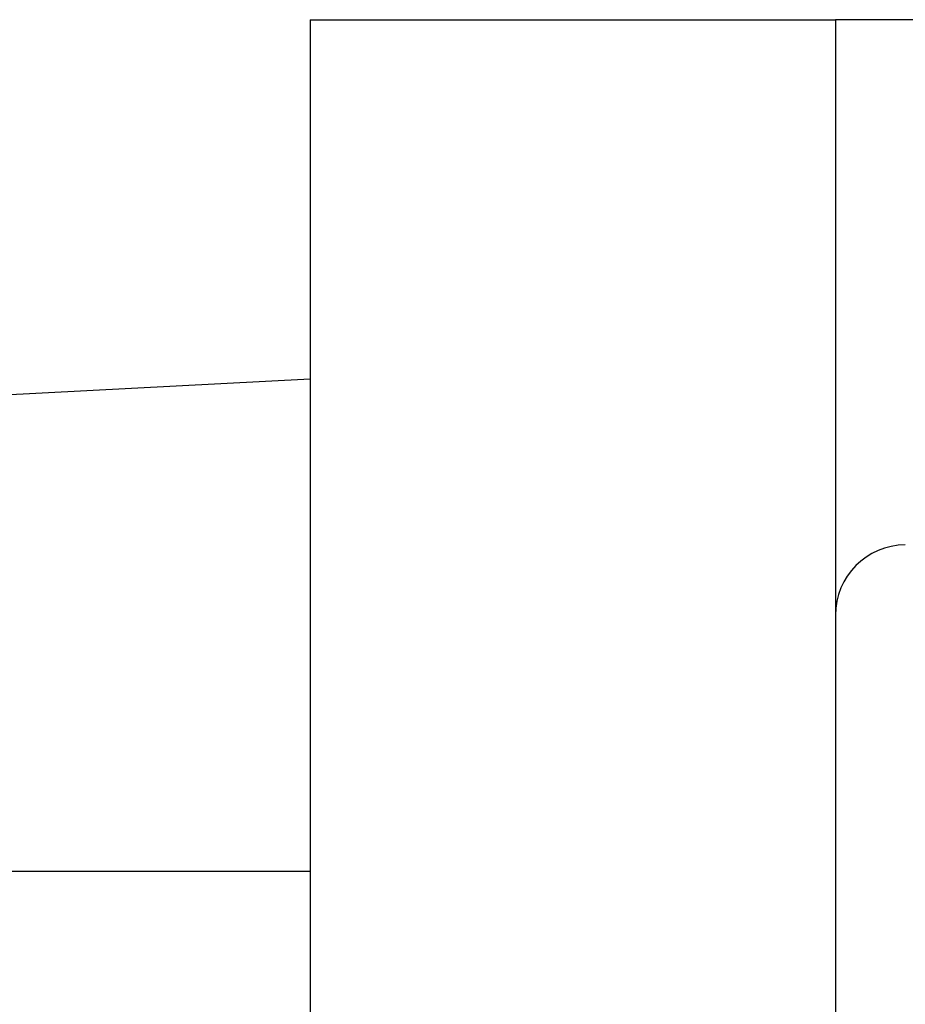
# Model space of a CAD drawing. Extents: x 1.7 to 28.6, y 1.6 to 5.1.
# Drawn here: x 27.2 to 27.4, y 5 to 5.1 of the extents above; entities that cross this region are included whole.
import ezdxf

# ---------------------------------------------------------------- set-up
doc = ezdxf.new("R2010")
doc.units = 0
doc.header["$MEASUREMENT"] = 0
for name, pattern in [('AI9-LTYPE113', [325.380048, 260.304051, -65.075997]), ('AI9-LTYPE114', [325.380048, 260.304051, -65.075997]), ('AI9-LTYPE115', [325.380048, 260.304051, -65.075997]), ('AI9-LTYPE192', [325.380048, 260.304051, -65.075997]), ('AI9-LTYPE198', [325.380048, 260.304051, -65.075997]), ('AI9-LTYPE23', [325.380048, 260.304051, -65.075997]), ('AI9-LTYPE282', [325.380048, 260.304051, -65.075997]), ('AI9-LTYPE283', [325.380048, 260.304051, -65.075997]), ('AI9-LTYPE284', [325.380048, 260.304051, -65.075997]), ('AI9-LTYPE29', [325.380048, 260.304051, -65.075997]), ('AI9-LTYPE361', [325.380048, 260.304051, -65.075997]), ('AI9-LTYPE367', [325.380048, 260.304051, -65.075997]), ('AI9-LTYPE451', [325.380048, 260.304051, -65.075997]), ('AI9-LTYPE452', [325.380048, 260.304051, -65.075997]), ('AI9-LTYPE453', [325.380048, 260.304051, -65.075997]), ('AI9-LTYPE510', [325.380048, 260.304051, -65.075997]), ('AI9-LTYPE513', [325.380048, 260.304051, -65.075997]), ('AI9-LTYPE514', [325.380048, 260.304051, -65.075997])]:
    doc.linetypes.add(name, pattern=pattern)
doc.layers.get('0').update_dxf_attribs({"linetype": 'CONTINUOUS'})

# ---------------------------------------------------------------- blocks, each defined once
blk = doc.blocks.new('AI9-BLK265')
at = {"color": 7}
for p, q in [((-6.3412, 44.0709), (-4.4474, 44.0709)), ((-6.3412, 44.0709), (-6.3412, 42.7748)), ((-4.4474, 44.0709), (-4.4474, 41.9228)), ((6.3412, 44.0709), (-4.4474, 44.0709)), ((-6.3412, 42.7748), (-6.3412, 40.9996)), ((-4.4474, 41.9228), (-4.4474, -41.9228)), ((-6.3412, 40.9996), (-6.3412, 40.5834)), ((-6.3412, 40.5834), (-6.3412, 39.709))]:
    blk.add_line(p, q, dxfattribs=at)
at = {"color": 7, "extrusion": (0, 0, -1)}
blk.add_open_spline([(-4.1953, 42.1761), (-4.3344, 42.1761), (-4.4474, 42.0617), (-4.4474, 41.9228)], degree=3, dxfattribs=at)
blk = doc.blocks.new('AI9-BLK245')
at = {"color": 7}
blk.add_blockref('AI9-BLK265', (-0.78531, 0), dxfattribs=at)
blk = doc.blocks.new('AI9-BLK229')
at = {"color": 7}
for p, q in [((0.811, 6.2746), (2.0932, 6.3414)), ((0.9757, 4.5661), (2.0932, 4.5661))]:
    blk.add_line(p, q, dxfattribs=at)
at = {"color": 7, "linetype": 'AI9-LTYPE513'}
blk.add_line((2.0932, 6.3414), (2.0932, 4.5661), dxfattribs=at)
at = {"color": 7, "linetype": 'AI9-LTYPE514'}
blk.add_line((2.0932, 4.5661), (2.0932, 4.15), dxfattribs=at)
at = {"color": 7, "linetype": 'AI9-LTYPE510'}
blk.add_line((2.0932, 4.15), (2.0932, 3.2756), dxfattribs=at)
blk = doc.blocks.new('AI9-BLK228')
at = {"color": 7, "linetype": 'AI9-LTYPE451'}
blk.add_line((0.811, 6.2746), (2.0932, 6.3414), dxfattribs=at)
at = {"color": 7, "linetype": 'AI9-LTYPE452'}
blk.add_line((2.0932, 6.3414), (2.0932, 4.5661), dxfattribs=at)
at = {"color": 7, "linetype": 'AI9-LTYPE367'}
blk.add_line((0.9757, 4.5661), (2.0932, 4.5661), dxfattribs=at)
at = {"color": 7, "linetype": 'AI9-LTYPE453'}
blk.add_line((2.0932, 4.5661), (2.0932, 4.15), dxfattribs=at)
at = {"color": 7, "linetype": 'AI9-LTYPE361'}
blk.add_line((2.0932, 4.15), (2.0932, 3.2756), dxfattribs=at)
blk = doc.blocks.new('AI9-BLK227')
at = {"color": 7, "linetype": 'AI9-LTYPE282'}
blk.add_line((0.811, 6.2746), (2.0932, 6.3414), dxfattribs=at)
at = {"color": 7, "linetype": 'AI9-LTYPE283'}
blk.add_line((2.0932, 6.3414), (2.0932, 4.5661), dxfattribs=at)
at = {"color": 7, "linetype": 'AI9-LTYPE198'}
blk.add_line((0.9757, 4.5661), (2.0932, 4.5661), dxfattribs=at)
at = {"color": 7, "linetype": 'AI9-LTYPE284'}
blk.add_line((2.0932, 4.5661), (2.0932, 4.15), dxfattribs=at)
at = {"color": 7, "linetype": 'AI9-LTYPE192'}
blk.add_line((2.0932, 4.15), (2.0932, 3.2756), dxfattribs=at)
blk = doc.blocks.new('AI9-BLK226')
at = {"color": 7, "linetype": 'AI9-LTYPE113'}
blk.add_line((0.811, 6.2746), (2.0932, 6.3414), dxfattribs=at)
at = {"color": 7, "linetype": 'AI9-LTYPE114'}
blk.add_line((2.0932, 6.3414), (2.0932, 4.5661), dxfattribs=at)
at = {"color": 7, "linetype": 'AI9-LTYPE29'}
blk.add_line((0.9757, 4.5661), (2.0932, 4.5661), dxfattribs=at)
at = {"color": 7, "linetype": 'AI9-LTYPE115'}
blk.add_line((2.0932, 4.5661), (2.0932, 4.15), dxfattribs=at)
at = {"color": 7, "linetype": 'AI9-LTYPE23'}
blk.add_line((2.0932, 4.15), (2.0932, 3.2756), dxfattribs=at)
blk = doc.blocks.new('AI9-BLK225')
at = {"color": 7}
for name in ['AI9-BLK229', 'AI9-BLK228', 'AI9-BLK227', 'AI9-BLK226']:
    blk.add_blockref(name, (0, 0), dxfattribs=at)
blk = doc.blocks.new('AI9-BLK224')
at = {"color": 7}
for name, p in [('AI9-BLK245', (-7.494461, 0)), ('AI9-BLK225', (-16.714225, 36.433435))]:
    blk.add_blockref(name, p, dxfattribs=at)
blk = doc.blocks.new('AI9-BLK223')
at = {"color": 7}
blk.add_blockref('AI9-BLK224', (0, 0), dxfattribs=at)

msp = doc.modelspace()

# ---------------------------------------------------------------- block references
at = {"color": 7, "xscale": 0.03937, "yscale": 0.03937, "zscale": 0.03937}
msp.add_blockref('AI9-BLK223', (27.849877, 3.391662), dxfattribs=at)

doc.saveas('drawing.dxf')
